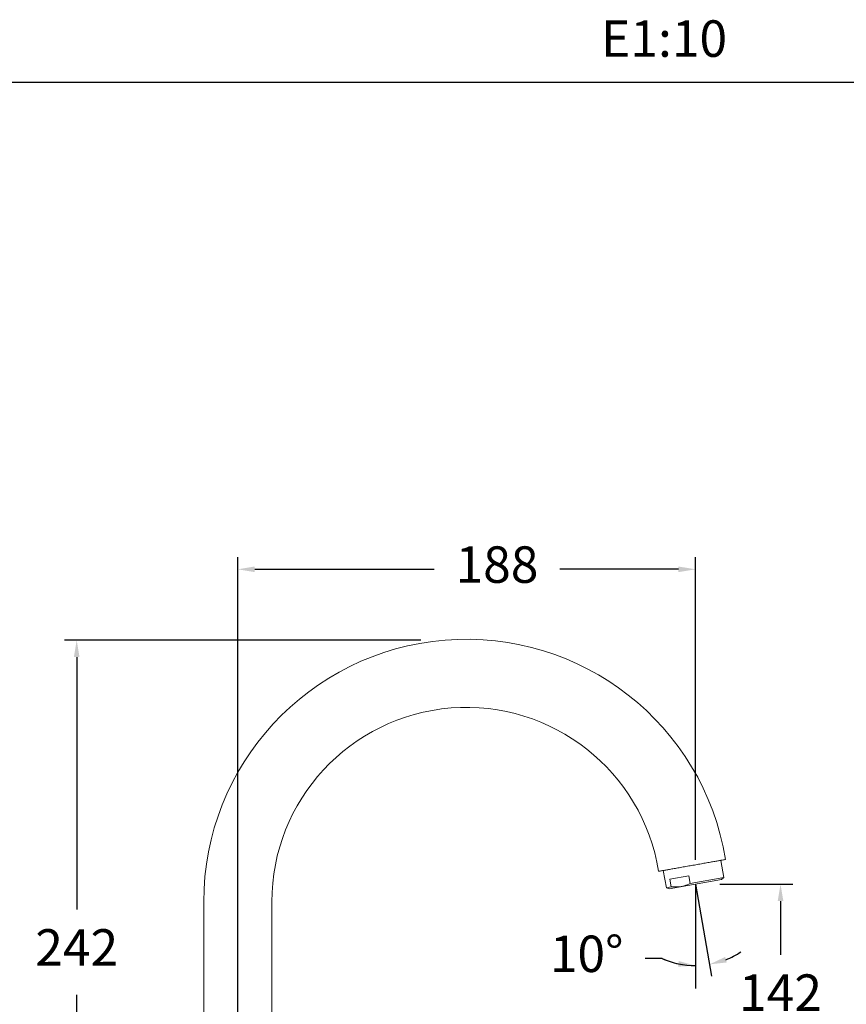
# Model space of a CAD drawing. Units: millimetres. Extents: x 254 to 354, y 42 to 149.
# Drawn here: x 284 to 318, y 108 to 149 of the extents above; entities that cross this region are included whole.
import ezdxf

# ---------------------------------------------------------------- set-up
doc = ezdxf.new("R2010")
doc.units = ezdxf.units.MM
doc.header["$PDSIZE"] = -1
doc.layers.add('COTAS', color=253, linetype='Continuous')
doc.layers.add('cuerpo', color=7, linetype='Continuous', lineweight=5)
doc.styles.add('ARIAL', font='arial.ttf')
doc.styles.add('RS (E1.10)', font='calibril.ttf', dxfattribs={"height": 1.5})
doc.dimstyles.new('RS (E1.10)', dxfattribs={"dimtxt": 1.5, "dimasz": 0.7, "dimexe": 0.5, "dimexo": 1, "dimgap": 1, "dimtad": 0, "dimtih": 1, "dimtoh": 1, "dimdec": 0, "dimlfac": 10, "dimtxsty": 'ARIAL', "dimcen": 0, "dimclrd": 256, "dimclre": 256, "dimclrt": 256, "dimadec": 0, "dimazin": 0, "dimtfac": 1, "dimtdec": 0, "dimtofl": 0, "dimtmove": 0, "dimatfit": 3, "dimfxl": 1, "dimlwd": -1, "dimlwe": -1, "dimarcsym": 0})

# ---------------------------------------------------------------- blocks, each defined once
blk = doc.blocks.new('*D48')
at = {"layer": 'COTAS', "transparency": 16777216}
for p, q in [((300.296, 123.282), (285.65, 123.282)), ((286.15, 122.582), (286.15, 112.203)), ((286.15, 99.782), (286.15, 108.696)), ((288.471, 99.082), (285.65, 99.082))]:
    blk.add_line(p, q, dxfattribs=at)
for points in [[(286.033, 122.582), (286.266, 122.582), (286.15, 123.282)], [(286.033, 99.782), (286.266, 99.782), (286.15, 99.082)]]:
    blk.add_solid(points, dxfattribs=at)
at = {"layer": 'Defpoints', "color": 0, "transparency": 16777216}
for p in [(286.15, 123.282), (301.296, 123.282), (289.471, 99.082)]:
    blk.add_point(p, dxfattribs=at)
at = {"layer": 'COTAS', "transparency": 16777216, "insert": (286.15, 110.449), "char_height": 1.5, "attachment_point": 5, "style": 'ARIAL'}
blk.add_mtext('242', dxfattribs=at)
blk = doc.blocks.new('*D49')
at = {"layer": 'COTAS', "transparency": 16777216}
for p, q in [((292.771, 100.082), (292.771, 126.695)), ((311.586, 114.249), (311.586, 126.695)), ((293.471, 126.195), (300.84, 126.195)), ((310.886, 126.195), (306.016, 126.195))]:
    blk.add_line(p, q, dxfattribs=at)
for points in [[(293.471, 126.311), (293.471, 126.078), (292.771, 126.195)], [(310.886, 126.311), (310.886, 126.078), (311.586, 126.195)]]:
    blk.add_solid(points, dxfattribs=at)
at = {"layer": 'Defpoints', "color": 0, "transparency": 16777216}
for p in [(311.586, 126.195), (311.586, 113.249), (292.771, 99.082)]:
    blk.add_point(p, dxfattribs=at)
at = {"layer": 'COTAS', "transparency": 16777216, "insert": (303.428, 126.195), "char_height": 1.5, "attachment_point": 5, "style": 'ARIAL'}
blk.add_mtext('188', dxfattribs=at)
blk = doc.blocks.new('*D51')
at = {"layer": 'COTAS', "transparency": 16777216}
for p, q in [((312.586, 113.249), (315.587, 113.249)), ((315.087, 112.549), (315.087, 110.343)), ((315.087, 99.782), (315.087, 106.836)), ((293.771, 99.082), (315.587, 99.082))]:
    blk.add_line(p, q, dxfattribs=at)
for points in [[(314.971, 112.549), (315.204, 112.549), (315.087, 113.249)], [(314.971, 99.782), (315.204, 99.782), (315.087, 99.082)]]:
    blk.add_solid(points, dxfattribs=at)
at = {"layer": 'Defpoints', "color": 0, "transparency": 16777216}
for p in [(311.586, 113.249), (292.771, 99.082), (315.087, 99.082)]:
    blk.add_point(p, dxfattribs=at)
at = {"layer": 'COTAS', "transparency": 16777216, "insert": (315.087, 108.59), "char_height": 1.5, "attachment_point": 5, "style": 'ARIAL'}
blk.add_mtext('142', dxfattribs=at)
blk = doc.blocks.new('*D52')
at = {"layer": 'COTAS', "transparency": 16777216}
blk.add_line((310.216, 110.187), (309.516, 110.187), dxfattribs=at)
for start, end in [(245.907, 270), (246.0405, 258.0202), (291.9798, 303.9595)]:
    blk.add_arc((311.586, 113.249), 3.354, start, end, dxfattribs=at)
for points in [[(312.873, 110.026), (312.809, 110.251), (312.168, 109.946)], [(310.902, 110.084), (310.877, 109.852), (311.586, 109.895)]]:
    blk.add_solid(points, dxfattribs=at)
at = {"layer": 'Defpoints', "color": 0, "transparency": 16777216}
for p in [(311.586, 113.249), (311.586, 113.249), (311.975, 109.917), (312.254, 109.457), (311.586, 108.95)]:
    blk.add_point(p, dxfattribs=at)
at = {"layer": 'COTAS', "transparency": 16777216, "insert": (307.116, 110.187), "char_height": 1.5, "attachment_point": 5, "style": 'ARIAL'}
blk.add_mtext('10°', dxfattribs=at)

msp = doc.modelspace()

# ---------------------------------------------------------------- linework, layer by layer
at = {"color": 3}
msp.add_lwpolyline([(253.779, 41.646), (253.779, 146.23), (353.779, 146.23), (353.779, 41.646)], close=True, dxfattribs=at)
at = {"layer": 'COTAS'}
for q in [(312.254, 109.457), (311.586, 108.95)]:
    msp.add_line((311.586, 113.249), q, dxfattribs=at)
at = {"layer": 'cuerpo'}
for p, q in [((312.632, 114.225), (312.757, 113.518)), ((310.393, 113.101), (310.268, 113.809)), ((310.51, 113.059), (312.662, 113.438)), ((311.323, 113.588), (310.532, 113.449)), ((310.532, 113.449), (310.587, 113.136)), ((311.378, 113.275), (311.323, 113.588)), ((311.378, 113.275), (312.757, 113.518)), ((312.757, 113.518), (312.662, 113.438)), ((310.393, 113.101), (310.587, 113.136)), ((310.51, 113.059), (310.393, 113.101)), ((291.371, 99.582), (291.371, 112.517)), ((294.171, 112.517), (294.171, 99.582))]:
    msp.add_line(p, q, dxfattribs=at)
for radius, start in [(10.8, 9.2878), (8, 9.0369)]:
    msp.add_arc((302.171, 112.517), radius, start, 180, dxfattribs=at)
for points, knots in [([(312.827, 114.26), (312.827, 114.26), (312.834, 114.261), (312.807, 114.256), (312.746, 114.245), (312.644, 114.227), (312.509, 114.204), (312.345, 114.175), (312.154, 114.141), (311.944, 114.104), (311.719, 114.064), (311.488, 114.024), (311.254, 113.982), (311.027, 113.942), (310.811, 113.904), (310.614, 113.87), (310.441, 113.839), (310.281, 113.811), (310.207, 113.798), (310.166, 113.791)], [0, 0, 0, 0, 0.009029, 0.07083, 0.130889, 0.192689, 0.25275, 0.314551, 0.374616, 0.436421, 0.49649, 0.558301, 0.618375, 0.680191, 0.740266, 0.802084, 0.862158, 0.923974, 1, 1, 1, 1]), ([(310.166, 113.791), (310.143, 113.786), (310.094, 113.778), (310.068, 113.773), (310.074, 113.774), (310.075, 113.774)], [0, 0, 0, 0, 0.445391, 0.903698, 1, 1, 1, 1]), ([(310.587, 113.136), (310.678, 113.131), (310.861, 113.121), (311.129, 113.169), (311.296, 113.24), (311.378, 113.275)], [0, 0, 0, 0, 0.333193, 0.674502, 1, 1, 1, 1])]:
    msp.add_open_spline(points, degree=3, knots=knots, dxfattribs=at)

# ---------------------------------------------------------------- texts
at = {"insert": (253.709, 148.772), "char_height": 1.5, "attachment_point": 1, "style": 'RS (E1.10)'}
msp.add_mtext_dynamic_manual_height_columns('3633T02 D^I^I^I^I^I^I^I^I^I^I^I^I^I^I^IE1:10', width=493.27863, gutter_width=1, heights=[0], dxfattribs=at)

# ---------------------------------------------------------------- dimensions: what is measured, and where the dimension line sits
at = {"layer": 'COTAS'}
dim = msp.add_linear_dim(base=(311.586, 126.195), p1=(292.771, 99.082), p2=(311.586, 113.249), dimstyle='RS (E1.10)', dxfattribs=at)
dim.commit()
dim.dimension.update_dxf_attribs({"geometry": '*D49', "text_midpoint": (303.428, 126.195), "dimtype": 160})
for base, p1, p2, picture, middle in [((286.15, 123.282), (289.471, 99.082), (301.296, 123.282), '*D48', (286.15, 110.449)), ((315.087, 99.082), (311.586, 113.249), (292.771, 99.082), '*D51', (315.087, 108.59))]:
    dim = msp.add_linear_dim(base=base, p1=p1, p2=p2, angle=90, dimstyle='RS (E1.10)', dxfattribs=at)
    dim.commit()
    dim.dimension.update_dxf_attribs({"geometry": picture, "text_midpoint": middle, "dimtype": 160})
dim = msp.add_angular_dim_2l(base=(311.975, 109.917), line1=((311.586, 113.249), (312.254, 109.457)), line2=((311.586, 113.249), (311.586, 108.95)), dimstyle='RS (E1.10)', dxfattribs=at)
dim.commit()
dim.dimension.update_dxf_attribs({"geometry": '*D52', "text_midpoint": (307.116, 110.187)})

doc.saveas('drawing.dxf')
